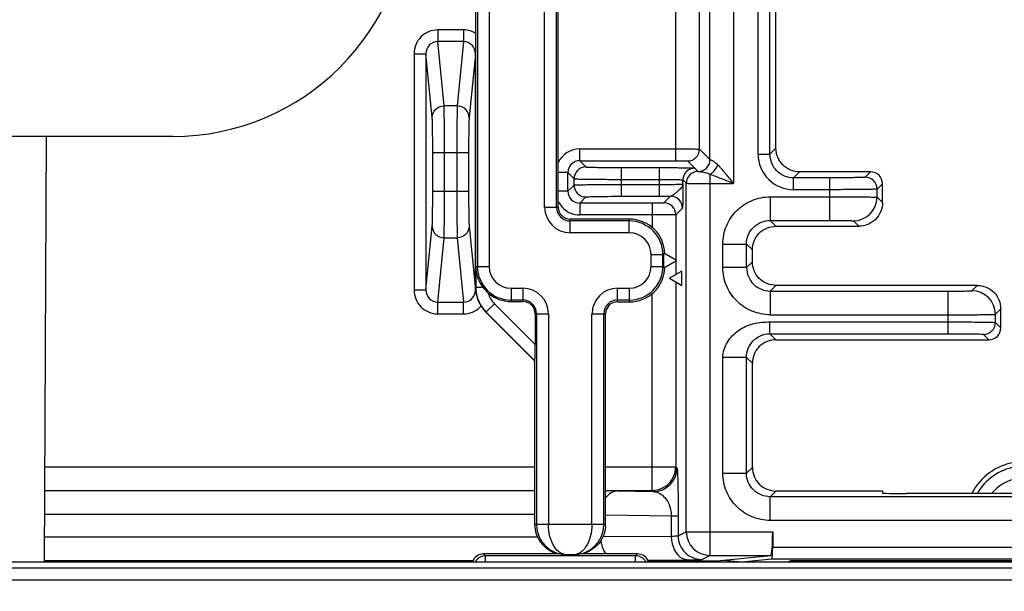
# Model space of a CAD drawing. Units: inches. Extents: x 0 to 34, y 0 to 22.
# Drawn here: x 13 to 14.2, y 16.3 to 17 of the extents above; entities that cross this region are included whole.
import ezdxf

# ---------------------------------------------------------------- set-up
doc = ezdxf.new("R2010")
doc.units = ezdxf.units.IN
doc.header["$LTSCALE"] = 1.87
doc.header["$MEASUREMENT"] = 0
doc.layers.get('0').update_dxf_attribs({"linetype": 'CONTINUOUS'})
doc.layers.add('ALL_ASM_MEM', color=7, linetype='CONTINUOUS')
doc.styles.get("Standard").update_dxf_attribs({"font": 'txt', "width": 0.8})
doc.dimstyles.new('DIMSTYLE_1', dxfattribs={"dimtxt": 0.15, "dimasz": 0.1875, "dimexe": 0.125, "dimexo": 0.0625, "dimgap": 0.075, "dimtad": 0, "dimtih": 1, "dimtoh": 1, "dimlfac": 1.333333, "dimzin": 0, "dimdsep": 46, "dimtxsty": 'Standard', "dimblk": '_FILLED', "dimblk1": '_FILLED', "dimblk2": '_FILLED', "dimcen": 0.09, "dimadec": 0, "dimazin": 0, "dimtp": 0.01, "dimtm": 0.01, "dimtfac": 1, "dimtofl": 0, "dimtmove": 0, "dimatfit": 3, "dimldrblk": '_FILLED', "dimfxl": 0, "dimtolj": 1, "dimtzin": 0, "dimarcsym": 0})

# ---------------------------------------------------------------- blocks, each defined once
blk = doc.blocks.new('_FILLED')
at = {"color": 0, "linetype": 'ByBlock'}
blk.add_solid([(0, 0), (-1, 0.1667), (-1, -0.1667)], dxfattribs=at)
blk = doc.blocks.new('*D2')
at = {"color": 2, "linetype": 'Continuous'}
for p, q in [((11.3419, 16.3499), (11.3419, 19.8862)), ((17.3212, 14.2207), (17.3212, 19.8862)), ((11.3419, 19.7612), (13.7766, 19.7612)), ((17.3212, 19.7612), (14.8866, 19.7612))]:
    blk.add_line(p, q, dxfattribs=at)
at = {"color": 2, "linetype": 'Continuous', "xscale": 0.1875, "yscale": 0.1875, "zscale": 0.1875, "rotation": 180}
blk.add_blockref('_FILLED', (11.3419, 19.7612), dxfattribs=at)
at = {"color": 2, "linetype": 'Continuous', "xscale": 0.1875, "yscale": 0.1875, "zscale": 0.1875}
blk.add_blockref('_FILLED', (17.3212, 19.7612), dxfattribs=at)
at = {"color": 2, "linetype": 'Continuous', "insert": (14.0316, 19.8362), "char_height": 0.15, "width": 0.96, "attachment_point": 2, "line_spacing_factor": 0.9}
blk.add_mtext('8.0\\P[202,50]', dxfattribs=at)
blk = doc.blocks.new('*D3')
at = {"color": 2, "linetype": 'Continuous'}
for p, q in [((13.9973, 18.2067), (18.6294, 18.2067)), ((18.5044, 18.2067), (18.5044, 14.8385)), ((18.5044, 11.1703), (18.5044, 14.3135)), ((14.9477, 11.1703), (18.6294, 11.1703))]:
    blk.add_line(p, q, dxfattribs=at)
at = {"color": 2, "linetype": 'Continuous', "xscale": 0.1875, "yscale": 0.1875, "zscale": 0.1875}
for p, rotation in [((18.5044, 18.2067), 90), ((18.5044, 11.1703), 270)]:
    blk.add_blockref('_FILLED', p, dxfattribs=dict(at, rotation=rotation))
at = {"color": 2, "linetype": 'Continuous', "insert": (18.2044, 14.7635), "char_height": 0.15, "width": 0.96, "attachment_point": 2, "line_spacing_factor": 0.9}
blk.add_mtext('9.4\\P[238,30]', dxfattribs=at)

msp = doc.modelspace()

# ---------------------------------------------------------------- linework, layer by layer
at = {"layer": 'ALL_ASM_MEM', "color": 7, "linetype": 'Continuous'}
for p, q in [((13.9551, 16.8632), (13.9551, 17.6014)), ((13.5801, 17.2953), (13.5801, 16.6896)), ((13.6834, 16.7894), (13.6834, 17.2027)), ((13.2022, 16.8779), (12.8478, 16.8779)), ((13.0444, 16.8779), (13.0417, 16.3464)), ((14.0732, 16.8336), (13.9846, 16.8336)), ((14.088, 16.7953), (14.088, 16.8189)), ((13.772, 16.7746), (13.6982, 16.7746)), ((13.9551, 16.7657), (14.0585, 16.7657)), ((13.8311, 16.7229), (13.815, 16.7322)), ((13.815, 16.7155), (13.815, 16.7303)), ((13.9256, 16.7214), (13.9256, 16.7362)), ((13.815, 16.7136), (13.8311, 16.7229)), ((13.8375, 16.7096), (13.8222, 16.7008)), ((13.8222, 16.7008), (13.8375, 16.6919)), ((13.8375, 16.6919), (13.8375, 16.7096)), ((14.2061, 16.6919), (13.9551, 16.6919)), ((13.6244, 16.6718), (13.6392, 16.6718)), ((13.7573, 16.6712), (13.772, 16.6712)), ((13.5931, 16.6583), (13.6539, 16.5974)), ((13.6544, 16.6565), (13.6544, 16.6182)), ((13.7425, 16.3937), (13.7425, 16.6565)), ((14.2356, 16.6388), (14.2356, 16.6624)), ((13.9551, 16.624), (14.2208, 16.624)), ((13.6539, 16.5974), (13.6542, 16.5975)), ((13.6539, 16.5974), (13.6539, 16.3937)), ((13.9256, 16.4645), (13.9256, 16.5945)), ((14.088, 16.435), (13.9551, 16.435)), ((14.088, 16.435), (14.088, 16.4324)), ((14.4113, 16.4319), (14.1175, 16.4319)), ((13.951, 16.3841), (13.951, 16.3649)), ((13.6833, 16.3564), (13.5902, 16.3564)), ((13.7822, 16.3564), (13.7131, 16.3564)), ((11.9931, 16.3464), (15.1288, 16.3464)), ((13.0418, 16.3482), (13.577, 16.3482)), ((13.7022, 16.3553), (13.6942, 16.3553)), ((13.7955, 16.3479), (13.8813, 16.3479)), ((13.8727, 16.3546), (13.9485, 16.3546)), ((13.8813, 16.3479), (13.9485, 16.3546)), ((13.8894, 16.3487), (13.9123, 16.3464)), ((13.9123, 16.3464), (13.9498, 16.3502)), ((13.9498, 16.3502), (14.7371, 16.3502)), ((13.9699, 16.3464), (13.9736, 16.3483)), ((13.9736, 16.3483), (14.416, 16.3483)), ((14.1904, 16.3483), (14.1913, 16.3464))]:
    msp.add_line(p, q, dxfattribs=at)
at = {"layer": 'ALL_ASM_MEM', "color": 9, "linetype": 'Continuous'}
for p, q in [((13.83, 16.8476), (13.83, 17.4615)), ((13.8596, 16.8621), (13.8596, 17.432)), ((13.8727, 16.8489), (13.8727, 17.3019)), ((13.9022, 17.3019), (13.9022, 16.8191)), ((13.9329, 16.8557), (13.9329, 17.3019)), ((13.9476, 16.8557), (13.9476, 17.3019)), ((13.5824, 17.2766), (13.5824, 16.7155)), ((13.5972, 17.2766), (13.5972, 16.7155)), ((13.6664, 16.7894), (13.6664, 17.2027)), ((13.6811, 16.7894), (13.6811, 17.2027)), ((13.5329, 17.011), (13.5329, 16.9964)), ((13.5653, 17.011), (13.5329, 17.011)), ((13.5653, 17.011), (13.5653, 16.9964)), ((13.5408, 16.9161), (13.5329, 16.9964)), ((13.5653, 16.9964), (13.5329, 16.9964)), ((13.5653, 16.9964), (13.5574, 16.9161)), ((13.5034, 16.9811), (13.5034, 16.6862)), ((13.5034, 16.9811), (13.5182, 16.9811)), ((13.5182, 16.9811), (13.5182, 16.6862)), ((13.5261, 16.9015), (13.5182, 16.9811)), ((13.58, 16.9811), (13.5721, 16.9015)), ((13.58, 16.6862), (13.58, 16.9811)), ((13.5801, 16.9811), (13.58, 16.9811)), ((13.5574, 16.9161), (13.5408, 16.9161)), ((13.7101, 16.8476), (13.7101, 16.8623)), ((13.7101, 16.8623), (13.83, 16.8623)), ((13.8596, 16.8621), (13.8727, 16.8489)), ((13.9551, 16.8632), (13.9476, 16.8557)), ((13.5267, 16.8094), (13.5267, 16.8579)), ((13.5267, 16.8579), (13.5715, 16.8579)), ((13.5415, 16.8094), (13.5415, 16.8579)), ((13.5567, 16.8579), (13.5567, 16.8094)), ((13.5715, 16.8579), (13.5715, 16.8094)), ((13.7101, 16.8476), (13.7179, 16.8398)), ((13.7101, 16.8476), (13.83, 16.8476)), ((13.8448, 16.8473), (13.8579, 16.8342)), ((13.9329, 16.8557), (13.9476, 16.8557)), ((13.7621, 16.8031), (13.7621, 16.8391)), ((13.7621, 16.8391), (13.8095, 16.8391)), ((13.8095, 16.8391), (13.8095, 16.8031)), ((13.6953, 16.8328), (13.6834, 16.8328)), ((13.6953, 16.8094), (13.6953, 16.8328)), ((13.6953, 16.8328), (13.7031, 16.825)), ((13.7031, 16.8171), (13.7031, 16.825)), ((13.7621, 16.8243), (13.8095, 16.8243)), ((13.839, 16.8186), (13.839, 16.8235)), ((13.839, 16.8235), (13.8432, 16.8194)), ((13.8727, 16.8307), (13.8727, 16.3546)), ((13.9846, 16.8336), (13.9771, 16.8262)), ((13.9771, 16.8114), (13.9771, 16.8262)), ((14.0222, 16.8262), (13.9771, 16.8262)), ((14.0222, 16.773), (14.0222, 16.8262)), ((14.0732, 16.8336), (14.0665, 16.8269)), ((13.6953, 16.8094), (13.7031, 16.8171)), ((13.7621, 16.8179), (13.8095, 16.8179)), ((13.8432, 16.3841), (13.8432, 16.8194)), ((13.8727, 16.8191), (13.9022, 16.8191)), ((14.0222, 16.8114), (13.9771, 16.8114)), ((14.088, 16.8189), (14.0813, 16.8122)), ((14.0813, 16.802), (14.0813, 16.8122)), ((13.5267, 16.8094), (13.5715, 16.8094)), ((13.6953, 16.8094), (13.6834, 16.8094)), ((13.7101, 16.7946), (13.7179, 16.8024)), ((13.7621, 16.8031), (13.8095, 16.8031)), ((13.8236, 16.8032), (13.8153, 16.7949)), ((13.9479, 16.8025), (13.9479, 16.773)), ((13.9479, 16.8025), (14.0222, 16.8025)), ((14.0813, 16.802), (14.088, 16.7953)), ((13.6664, 16.7894), (13.6834, 16.7894)), ((13.7101, 16.7946), (13.7101, 16.7798)), ((13.8005, 16.7946), (13.7101, 16.7946)), ((13.8005, 16.7946), (13.8005, 16.7642)), ((13.8383, 16.7884), (13.83, 16.7801)), ((13.6982, 16.7575), (13.6982, 16.7746)), ((13.8005, 16.7798), (13.7101, 16.7798)), ((13.772, 16.7575), (13.772, 16.7746)), ((13.83, 16.7801), (13.83, 16.7235)), ((13.5182, 16.6862), (13.5261, 16.7658)), ((13.5721, 16.7658), (13.58, 16.6862)), ((13.772, 16.7723), (13.6982, 16.7723)), ((13.9551, 16.7657), (13.9479, 16.773)), ((13.9479, 16.773), (14.0222, 16.773)), ((14.0517, 16.7724), (14.0585, 16.7657)), ((13.5329, 16.6709), (13.5408, 16.7512)), ((13.5408, 16.7512), (13.5574, 16.7512)), ((13.5574, 16.7512), (13.5653, 16.6709)), ((13.772, 16.7575), (13.6982, 16.7575)), ((13.8888, 16.7142), (13.8888, 16.7434)), ((13.8888, 16.7434), (13.9183, 16.7434)), ((13.9183, 16.7142), (13.9183, 16.7434)), ((13.9256, 16.7362), (13.9183, 16.7434)), ((13.7992, 16.7155), (13.7992, 16.7303)), ((13.7992, 16.7303), (13.815, 16.7303)), ((13.814, 16.7155), (13.814, 16.7303)), ((13.5804, 16.7155), (13.5804, 16.6896)), ((13.5804, 16.7155), (13.5972, 16.7155)), ((13.7992, 16.7155), (13.815, 16.7155)), ((13.83, 16.7223), (13.83, 16.7053)), ((13.9183, 16.7142), (13.8888, 16.7142)), ((13.9256, 16.7214), (13.9183, 16.7142)), ((13.5801, 16.6896), (13.5891, 16.6896)), ((13.6244, 16.6883), (13.6244, 16.6718)), ((13.6244, 16.6883), (13.6392, 16.6883)), ((13.6392, 16.6883), (13.6392, 16.6718)), ((13.7573, 16.6712), (13.7573, 16.6883)), ((13.7573, 16.6883), (13.772, 16.6883)), ((13.772, 16.6883), (13.772, 16.6712)), ((13.83, 16.6963), (13.83, 16.4653)), ((13.9551, 16.6919), (13.9479, 16.6847)), ((14.1994, 16.6852), (14.2061, 16.6919)), ((13.5034, 16.6862), (13.5182, 16.6862)), ((13.5802, 16.6862), (13.58, 16.6862)), ((13.8005, 16.4358), (13.8005, 16.6816)), ((13.9479, 16.6847), (13.9479, 16.6552)), ((13.9479, 16.6847), (14.1698, 16.6847)), ((14.1698, 16.6315), (14.1698, 16.6847)), ((13.5329, 16.6563), (13.5329, 16.6709)), ((13.5329, 16.6709), (13.5653, 16.6709)), ((13.5653, 16.6563), (13.5653, 16.6709)), ((13.5931, 16.6583), (13.6037, 16.6689)), ((13.6037, 16.6689), (13.6544, 16.6182)), ((13.6244, 16.6736), (13.6392, 16.6736)), ((13.7573, 16.6736), (13.772, 16.6736)), ((13.5329, 16.6563), (13.5653, 16.6563)), ((13.5933, 16.6585), (13.6542, 16.5975)), ((13.6544, 16.6565), (13.671, 16.6565)), ((13.6562, 16.6565), (13.6562, 16.3937)), ((13.671, 16.6565), (13.671, 16.3937)), ((13.7254, 16.3937), (13.7254, 16.6565)), ((13.7254, 16.6565), (13.7425, 16.6565)), ((13.7402, 16.3937), (13.7402, 16.6565)), ((13.9479, 16.6552), (14.1698, 16.6552)), ((14.2289, 16.6557), (14.2356, 16.6624)), ((14.2289, 16.6455), (14.2289, 16.6557)), ((13.9476, 16.6315), (13.9476, 16.6462)), ((13.9476, 16.6462), (14.1698, 16.6462)), ((14.2289, 16.6455), (14.2356, 16.6388)), ((13.9476, 16.6315), (13.9551, 16.624)), ((13.9476, 16.6315), (14.1698, 16.6315)), ((14.2141, 16.6307), (14.2208, 16.624)), ((13.8888, 16.4573), (13.8888, 16.6017)), ((13.9183, 16.6017), (13.8888, 16.6017)), ((13.9183, 16.4573), (13.9183, 16.6017)), ((13.9183, 16.6017), (13.9256, 16.5945)), ((13.0423, 16.4653), (13.6539, 16.4653)), ((13.7425, 16.4653), (13.83, 16.4653)), ((13.83, 16.4653), (13.8315, 16.4638)), ((13.8888, 16.4573), (13.9183, 16.4573)), ((13.9256, 16.4645), (13.9183, 16.4573)), ((13.0422, 16.4358), (13.6539, 16.4358)), ((13.0422, 16.4355), (13.6539, 16.4355)), ((13.7425, 16.4358), (13.8005, 16.4358)), ((13.7571, 16.4351), (13.802, 16.4343)), ((13.8005, 16.4358), (13.802, 16.4343)), ((13.9551, 16.435), (13.9479, 16.4278)), ((13.9479, 16.3983), (13.9479, 16.4278)), ((14.8226, 16.4278), (13.9479, 16.4278)), ((13.042, 16.406), (13.6539, 16.406)), ((13.7425, 16.4054), (13.8244, 16.404)), ((13.6539, 16.3937), (13.7425, 16.3937)), ((13.8244, 16.404), (13.8244, 16.3787)), ((13.8244, 16.404), (13.833, 16.404)), ((13.833, 16.404), (13.833, 16.3791)), ((14.8511, 16.3983), (13.9479, 16.3983)), ((13.833, 16.3791), (13.8432, 16.3841)), ((13.8432, 16.3841), (13.951, 16.3841)), ((13.0419, 16.3777), (13.6574, 16.3777)), ((13.7391, 16.378), (13.8244, 16.3787)), ((13.5926, 16.3541), (13.5902, 16.3564)), ((13.7798, 16.3541), (13.7822, 16.3564)), ((13.951, 16.3649), (14.7353, 16.3649)), ((13.5926, 16.3464), (13.5926, 16.3541)), ((13.7798, 16.3541), (13.5926, 16.3541)), ((13.7798, 16.3464), (13.7798, 16.3541)), ((13.7951, 16.3487), (13.8452, 16.3492)), ((13.8452, 16.3492), (13.8625, 16.3495)), ((13.8625, 16.3495), (13.8727, 16.3546)), ((13.9736, 16.3483), (13.9736, 16.3483)), ((14.1973, 16.3483), (14.1973, 16.3464)), ((14.212, 16.3483), (14.212, 16.3464)), ((15.1288, 16.3387), (12.575, 16.3387)), ((12.5603, 16.3239), (15.1288, 16.3239))]:
    msp.add_line(p, q, dxfattribs=at)
for centre, radius, start, end in [((13.7101, 16.8328), 0.0295, 89.9953, 154.647), ((13.8448, 16.8621), 0.0148, 270.0211, 359.9789), ((13.7101, 16.8328), 0.0148, 89.9768, 180.0232), ((13.8579, 16.8489), 0.0148, 270.0308, 0.0005), ((13.9771, 16.8557), 0.0443, 179.9966, 270.0034), ((13.7179, 16.825), 0.0148, 90.0211, 179.9789), ((13.8538, 16.8235), 0.0148, 90.0211, 179.9789), ((13.858, 16.8194), 0.0148, 90.0211, 179.9789), ((14.0665, 16.8122), 0.0148, 0.0211, 89.9789), ((13.7179, 16.8171), 0.0148, 180.0211, 269.9789), ((13.7101, 16.8094), 0.0148, 179.9768, 270.0232), ((13.8095, 19.2658), 2.4627, 269.9994, 270.3261), ((13.8236, 16.7884), 0.0148, 0.0209, 89.9795), ((14.0517, 16.802), 0.0295, 270.0211, 359.9789), ((13.6982, 16.7894), 0.0318, 180, 270), ((13.6982, 16.7894), 0.0171, 180, 270), ((13.7101, 16.8094), 0.0295, 205.4207, 209.6544), ((13.7103, 16.8095), 0.0297, 209.7133, 226.3282), ((13.7101, 16.8093), 0.0295, 226.3643, 270.0077), ((13.8153, 16.7801), 0.0148, 0.0211, 89.9789), ((13.772, 16.7303), 0.042, 0, 90), ((13.772, 16.7303), 0.0272, 0, 90), ((13.6244, 16.7155), 0.042, 180, 270), ((13.6244, 16.7155), 0.0272, 180, 270), ((13.772, 16.7155), 0.042, 270, 360), ((13.772, 16.7155), 0.0272, 270, 360), ((13.9479, 16.7142), 0.0295, 179.9717, 270.0283), ((13.6244, 16.6896), 0.044, 180, 225), ((13.6392, 16.6565), 0.0318, 0, 90), ((13.7573, 16.6565), 0.0318, 90, 180), ((13.5639, 16.6862), 0.0161, 348.1957, 0.1381), ((13.6244, 16.6896), 0.0293, 194.7467, 225), ((14.1994, 16.6557), 0.0295, 0.0211, 89.9789), ((13.5649, 16.686), 0.0298, 314.0486, 317.7866), ((13.6392, 16.6565), 0.0171, 0, 90), ((13.7573, 16.6565), 0.0171, 90, 180), ((14.2141, 16.6455), 0.0148, 270.0211, 359.9789), ((13.802, 16.4638), 0.0295, 270.0211, 359.9789), ((14.2651, 16.3981), 0.0679, 100, 150.1085), ((14.2651, 16.3981), 0.0531, 100, 140.4938), ((13.7147, 13.9463), 2.4892, 89.0245, 89.3592), ((13.5926, 16.3393), 0.0148, 90.0202, 151.083), ((13.7798, 16.3393), 0.0148, 28.917, 89.9798)]:
    msp.add_arc(centre, radius, start, end, dxfattribs=at)
at = {"layer": 'ALL_ASM_MEM', "color": 7, "linetype": 'Continuous'}
for centre, radius, start, end in [((14.0732, 16.8189), 0.0148, 359.9964, 90.0036), ((13.6982, 16.7894), 0.0148, 180, 270), ((13.772, 16.7303), 0.0443, 1.4886, 90), ((13.772, 16.7303), 0.043, 0, 2.5462), ((13.6246, 16.716), 0.0443, 180.6107, 216.6334), ((13.772, 16.7155), 0.0443, 270, 358.5114), ((13.772, 16.7155), 0.043, 357.4538, 360), ((13.6244, 16.6896), 0.0443, 180, 225), ((13.625, 16.7163), 0.0447, 216.5922, 229.7011), ((13.6244, 16.7155), 0.0438, 229.7176, 270), ((13.6392, 16.6565), 0.0153, 0, 90), ((13.7573, 16.6565), 0.0148, 90, 180), ((14.2209, 16.6388), 0.0148, 269.9649, 0.0351), ((14.2651, 16.3981), 0.0738, 100, 152.7549), ((13.6922, 16.3937), 0.0383, 180.0073, 185.0005), ((13.7042, 16.3937), 0.0383, 354.9995, 359.9927), ((13.5902, 16.3416), 0.0148, 89.9962, 160.9882), ((13.7822, 16.3416), 0.0148, 19.0118, 90.0038), ((14.4069, 16.5251), 0.2503, 224.9365, 225.5362)]:
    msp.add_arc(centre, radius, start, end, dxfattribs=at)
for centre, major_axis, ratio, start_param, end_param in [((13.2021, 17.1733), (0.2089, -0.2089), 0.999695, -0.785246, 0.785246), ((13.6542, 16.6184), (0, 0.0209), 0.012341, -3.136483, -1.58314), ((14.1175, 16.4324), (0.0295, 0), 0.017463, -3.141593, -1.570796), ((13.9484, 16.3841), (0, 0.0295), 0.087489, -3.132866, -1.570796), ((13.9497, 16.3649), (0, 0.0148), 0.087489, -3.132866, -1.570796), ((14.1802, 16.3538), (0.0152, 0.0023), 0.462765, -1.884631, -1.160853)]:
    msp.add_ellipse(centre, major_axis=major_axis, ratio=ratio, start_param=start_param, end_param=end_param, dxfattribs=at)
at = {"layer": 'ALL_ASM_MEM', "color": 9, "linetype": 'Continuous'}
for points, knots in [([(13.5329, 17.011), (13.529, 17.011), (13.5212, 17.0094), (13.5114, 17.0027), (13.5049, 16.9927), (13.5034, 16.9849), (13.5034, 16.9811)], [0, 0, 0, 0, 0.250095, 0.500082, 0.749914, 1, 1, 1, 1]), ([(13.5329, 16.9964), (13.529, 16.9964), (13.521, 16.9929), (13.5182, 16.9849), (13.5182, 16.9811)], [0, 0, 0, 0, 0.501154, 1, 1, 1, 1]), ([(13.58, 16.9811), (13.58, 16.9849), (13.5771, 16.9929), (13.5692, 16.9964), (13.5653, 16.9964)], [0, 0, 0, 0, 0.498901, 1, 1, 1, 1]), ([(13.5261, 16.9015), (13.5261, 16.9052), (13.5293, 16.913), (13.5371, 16.9161), (13.5408, 16.9161)], [0, 0, 0, 0, 0.497331, 1, 1, 1, 1]), ([(13.5415, 16.8579), (13.5415, 16.8706), (13.5414, 16.8876), (13.5411, 16.907), (13.541, 16.9137), (13.5408, 16.9161)], [0, 0, 0, 0, 0.652907, 0.879395, 1, 1, 1, 1]), ([(13.5574, 16.9161), (13.5572, 16.9137), (13.5571, 16.907), (13.5568, 16.8876), (13.5567, 16.8706), (13.5567, 16.8579)], [0, 0, 0, 0, 0.120755, 0.347492, 1, 1, 1, 1]), ([(13.5721, 16.9015), (13.5721, 16.9052), (13.5689, 16.913), (13.5611, 16.9161), (13.5574, 16.9161)], [0, 0, 0, 0, 0.49733, 1, 1, 1, 1]), ([(13.5267, 16.8579), (13.5267, 16.8674), (13.5267, 16.8802), (13.5263, 16.8947), (13.5262, 16.8998), (13.5261, 16.9015)], [0, 0, 0, 0, 0.652866, 0.87935, 1, 1, 1, 1]), ([(13.5721, 16.9015), (13.572, 16.8998), (13.5718, 16.8947), (13.5715, 16.8802), (13.5715, 16.8674), (13.5715, 16.8579)], [0, 0, 0, 0, 0.120799, 0.347533, 1, 1, 1, 1]), ([(13.83, 16.8623), (13.8338, 16.8623), (13.8392, 16.8623), (13.8461, 16.8623), (13.8505, 16.8623), (13.8541, 16.8622), (13.8568, 16.8622), (13.8585, 16.8621), (13.8594, 16.8622), (13.8596, 16.8621)], [0, 0, 0, 0, 0.379082, 0.550553, 0.701263, 0.825597, 0.918918, 0.977782, 1, 1, 1, 1]), ([(13.83, 16.8476), (13.8319, 16.8476), (13.8346, 16.8476), (13.8381, 16.8475), (13.8403, 16.8475), (13.8421, 16.8474), (13.8434, 16.8475), (13.8442, 16.8473), (13.8447, 16.8474), (13.8448, 16.8473)], [0, 0, 0, 0, 0.378977, 0.5504, 0.70107, 0.825379, 0.918698, 0.977601, 1, 1, 1, 1]), ([(13.8727, 16.8489), (13.8728, 16.8488), (13.8731, 16.8488), (13.8736, 16.8486), (13.8746, 16.8484), (13.8764, 16.8475), (13.8792, 16.8456), (13.8814, 16.8436), (13.8825, 16.8423)], [0, 0, 0, 0, 0.020616, 0.070235, 0.150472, 0.262767, 0.580818, 1, 1, 1, 1]), ([(13.9771, 16.8262), (13.9733, 16.8262), (13.9655, 16.8277), (13.9557, 16.8343), (13.9492, 16.8441), (13.9476, 16.8518), (13.9476, 16.8557)], [0, 0, 0, 0, 0.249999, 0.499929, 0.749917, 1, 1, 1, 1]), ([(13.7179, 16.8398), (13.7179, 16.8397), (13.7183, 16.8397), (13.719, 16.8396), (13.7201, 16.8396), (13.7223, 16.8395), (13.7261, 16.8394), (13.7315, 16.8393), (13.7381, 16.8392), (13.7484, 16.8391), (13.7566, 16.8391), (13.7621, 16.8391)], [0, 0, 0, 0, 0.006642, 0.022496, 0.047515, 0.081526, 0.175044, 0.299541, 0.450275, 0.62155, 1, 1, 1, 1]), ([(13.8727, 16.8307), (13.8738, 16.8313), (13.878, 16.8343), (13.8811, 16.8387), (13.8825, 16.8423)], [0, 0, 0, 0, 0.235704, 1, 1, 1, 1]), ([(13.8825, 16.8423), (13.8859, 16.8388), (13.8925, 16.831), (13.8989, 16.8232), (13.9022, 16.8191)], [0, 0, 0, 0, 0.483256, 1, 1, 1, 1]), ([(13.7031, 16.825), (13.7032, 16.825), (13.7037, 16.825), (13.7046, 16.8249), (13.7061, 16.8248), (13.7091, 16.8247), (13.714, 16.8246), (13.7213, 16.8245), (13.7301, 16.8244), (13.7439, 16.8243), (13.7547, 16.8243), (13.7621, 16.8243)], [0, 0, 0, 0, 0.006544, 0.022366, 0.047371, 0.081377, 0.174897, 0.299412, 0.450173, 0.62148, 1, 1, 1, 1]), ([(13.8095, 16.8243), (13.8132, 16.8243), (13.8187, 16.8243), (13.8256, 16.8242), (13.83, 16.8241), (13.8336, 16.824), (13.8361, 16.8239), (13.8376, 16.8238), (13.8383, 16.8237), (13.8387, 16.8236), (13.839, 16.8236), (13.839, 16.8235)], [0, 0, 0, 0, 0.378349, 0.549607, 0.700272, 0.824656, 0.918105, 0.952113, 0.977171, 0.993111, 1, 1, 1, 1]), ([(13.8585, 16.8341), (13.8585, 16.8341), (13.8589, 16.8341), (13.8596, 16.834), (13.8609, 16.8339), (13.8635, 16.8336), (13.8676, 16.8328), (13.871, 16.8316), (13.8727, 16.8307)], [0, 0, 0, 0, 0.019809, 0.069945, 0.154736, 0.276572, 0.603068, 1, 1, 1, 1]), ([(13.8727, 16.8307), (13.8751, 16.8299), (13.885, 16.8262), (13.8948, 16.8222), (13.9022, 16.8191)], [0, 0, 0, 0, 0.24172, 1, 1, 1, 1]), ([(14.0665, 16.8269), (14.0664, 16.8269), (14.0661, 16.8269), (14.0654, 16.8267), (14.0643, 16.8267), (14.062, 16.8266), (14.0583, 16.8265), (14.0529, 16.8264), (14.0463, 16.8263), (14.0359, 16.8262), (14.0278, 16.8262), (14.0222, 16.8262)], [0, 0, 0, 0, 0.006637, 0.022484, 0.047494, 0.081487, 0.174968, 0.299438, 0.450173, 0.621461, 1, 1, 1, 1]), ([(13.7031, 16.8171), (13.7032, 16.8172), (13.7037, 16.8172), (13.7046, 16.8173), (13.7061, 16.8173), (13.7091, 16.8175), (13.714, 16.8176), (13.7213, 16.8177), (13.7301, 16.8178), (13.7439, 16.8178), (13.7547, 16.8179), (13.7621, 16.8179)], [0, 0, 0, 0, 0.00654, 0.022354, 0.04735, 0.081336, 0.174817, 0.299302, 0.450063, 0.621383, 1, 1, 1, 1]), ([(13.8095, 16.8179), (13.8132, 16.8179), (13.8187, 16.8179), (13.8256, 16.818), (13.83, 16.8181), (13.8336, 16.8182), (13.8361, 16.8183), (13.8376, 16.8184), (13.8383, 16.8185), (13.8387, 16.8185), (13.839, 16.8186), (13.839, 16.8186)], [0, 0, 0, 0, 0.378212, 0.549473, 0.700179, 0.824612, 0.918086, 0.952103, 0.977169, 0.993115, 1, 1, 1, 1]), ([(13.839, 16.8186), (13.839, 16.8171), (13.8372, 16.8138), (13.8338, 16.8106), (13.8305, 16.8078), (13.828, 16.8057), (13.8258, 16.804), (13.8243, 16.8032), (13.8236, 16.8032)], [0, 0, 0, 0, 0.200837, 0.471518, 0.624788, 0.775389, 0.906207, 1, 1, 1, 1]), ([(13.839, 16.8186), (13.839, 16.815), (13.8389, 16.8097), (13.8388, 16.8029), (13.8388, 16.7984), (13.8387, 16.7945), (13.8386, 16.7918), (13.8385, 16.7901), (13.8385, 16.7893), (13.8384, 16.7887), (13.8384, 16.7884), (13.8383, 16.7884)], [0, 0, 0, 0, 0.357991, 0.525083, 0.676794, 0.806677, 0.907935, 0.945779, 0.974113, 0.992322, 1, 1, 1, 1]), ([(13.8432, 16.8194), (13.8434, 16.8193), (13.8442, 16.8194), (13.8459, 16.8192), (13.8486, 16.8193), (13.8523, 16.8192), (13.8567, 16.8192), (13.8636, 16.8191), (13.869, 16.8191), (13.8727, 16.8191)], [0, 0, 0, 0, 0.022238, 0.081136, 0.17454, 0.298996, 0.449727, 0.621183, 1, 1, 1, 1]), ([(14.0813, 16.8122), (14.0812, 16.8121), (14.0807, 16.8121), (14.0798, 16.812), (14.0783, 16.8119), (14.0753, 16.8118), (14.0703, 16.8117), (14.0631, 16.8116), (14.0543, 16.8115), (14.0405, 16.8114), (14.0297, 16.8114), (14.0222, 16.8114)], [0, 0, 0, 0, 0.00654, 0.022354, 0.047351, 0.081337, 0.174821, 0.299309, 0.450071, 0.621391, 1, 1, 1, 1]), ([(13.5261, 16.7658), (13.5262, 16.7675), (13.5263, 16.7726), (13.5267, 16.7871), (13.5267, 16.7999), (13.5267, 16.8094)], [0, 0, 0, 0, 0.120799, 0.347533, 1, 1, 1, 1]), ([(13.5408, 16.7512), (13.541, 16.7536), (13.5411, 16.7603), (13.5414, 16.7797), (13.5415, 16.7967), (13.5415, 16.8094)], [0, 0, 0, 0, 0.120755, 0.347492, 1, 1, 1, 1]), ([(13.5567, 16.8094), (13.5567, 16.7967), (13.5568, 16.7797), (13.5571, 16.7603), (13.5572, 16.7536), (13.5574, 16.7512)], [0, 0, 0, 0, 0.652907, 0.879395, 1, 1, 1, 1]), ([(13.5715, 16.8094), (13.5715, 16.7999), (13.5715, 16.7871), (13.5718, 16.7726), (13.572, 16.7675), (13.5721, 16.7658)], [0, 0, 0, 0, 0.652866, 0.87935, 1, 1, 1, 1]), ([(13.7179, 16.8024), (13.7179, 16.8024), (13.7183, 16.8024), (13.719, 16.8025), (13.7201, 16.8026), (13.7223, 16.8027), (13.7261, 16.8028), (13.7315, 16.8029), (13.7381, 16.803), (13.7484, 16.8031), (13.7566, 16.8031), (13.7621, 16.8031)], [0, 0, 0, 0, 0.006637, 0.022484, 0.047494, 0.081486, 0.174964, 0.299431, 0.450165, 0.621453, 1, 1, 1, 1]), ([(13.8888, 16.7434), (13.8888, 16.7511), (13.8919, 16.7666), (13.905, 16.7863), (13.9247, 16.7994), (13.9402, 16.8025), (13.9479, 16.8025)], [0, 0, 0, 0, 0.250005, 0.49998, 0.749976, 1, 1, 1, 1]), ([(14.0222, 16.8025), (14.0297, 16.8025), (14.0405, 16.8025), (14.0543, 16.8024), (14.0631, 16.8023), (14.0703, 16.8023), (14.0753, 16.8022), (14.0783, 16.8021), (14.0798, 16.8021), (14.0807, 16.802), (14.0811, 16.802), (14.0813, 16.802)], [0, 0, 0, 0, 0.378816, 0.550275, 0.701069, 0.825466, 0.918844, 0.952781, 0.977749, 0.993531, 1, 1, 1, 1]), ([(13.8153, 16.7949), (13.8152, 16.7948), (13.8147, 16.7948), (13.8139, 16.7947), (13.8125, 16.7947), (13.8107, 16.7947), (13.8085, 16.7946), (13.8051, 16.7946), (13.8024, 16.7946), (13.8005, 16.7946)], [0, 0, 0, 0, 0.022476, 0.081529, 0.175077, 0.299566, 0.450292, 0.621568, 1, 1, 1, 1]), ([(13.83, 16.7801), (13.8298, 16.78), (13.829, 16.7801), (13.8273, 16.7799), (13.8246, 16.78), (13.8209, 16.7799), (13.8165, 16.7799), (13.8096, 16.7798), (13.8042, 16.7798), (13.8005, 16.7798)], [0, 0, 0, 0, 0.02229, 0.08131, 0.174859, 0.299374, 0.45014, 0.621463, 1, 1, 1, 1]), ([(13.5261, 16.7658), (13.5261, 16.762), (13.5293, 16.7543), (13.5371, 16.7512), (13.5408, 16.7512)], [0, 0, 0, 0, 0.49733, 1, 1, 1, 1]), ([(13.5721, 16.7658), (13.5721, 16.762), (13.5689, 16.7543), (13.5611, 16.7512), (13.5574, 16.7512)], [0, 0, 0, 0, 0.497331, 1, 1, 1, 1]), ([(13.9183, 16.7434), (13.9183, 16.7473), (13.9199, 16.755), (13.9264, 16.7649), (13.9363, 16.7714), (13.944, 16.773), (13.9479, 16.773)], [0, 0, 0, 0, 0.249996, 0.49998, 0.749985, 1, 1, 1, 1]), ([(14.0222, 16.773), (14.0259, 16.773), (14.0314, 16.7729), (14.0383, 16.7729), (14.0427, 16.7728), (14.0463, 16.7727), (14.049, 16.7727), (14.0506, 16.7725), (14.0516, 16.7726), (14.0517, 16.7724)], [0, 0, 0, 0, 0.378717, 0.55013, 0.700887, 0.825259, 0.918637, 0.97758, 1, 1, 1, 1]), ([(13.9479, 16.6552), (13.9402, 16.6552), (13.9247, 16.6582), (13.905, 16.6714), (13.8919, 16.691), (13.8888, 16.7065), (13.8888, 16.7142)], [0, 0, 0, 0, 0.250017, 0.499999, 0.749982, 1, 1, 1, 1]), ([(13.5034, 16.6862), (13.5034, 16.6824), (13.5049, 16.6746), (13.5114, 16.6646), (13.5212, 16.6579), (13.529, 16.6563), (13.5329, 16.6563)], [0, 0, 0, 0, 0.250062, 0.499972, 0.749927, 1, 1, 1, 1]), ([(13.5182, 16.6862), (13.5182, 16.6824), (13.521, 16.6744), (13.529, 16.6709), (13.5329, 16.6709)], [0, 0, 0, 0, 0.498901, 1, 1, 1, 1]), ([(13.5653, 16.6709), (13.5686, 16.6709), (13.5755, 16.6734), (13.579, 16.6796), (13.5797, 16.6829)], [0, 0, 0, 0, 0.501343, 1, 1, 1, 1]), ([(14.1698, 16.6847), (14.1736, 16.6847), (14.179, 16.6847), (14.1859, 16.6848), (14.1903, 16.6848), (14.1939, 16.6849), (14.1967, 16.6849), (14.1983, 16.6852), (14.1992, 16.685), (14.1994, 16.6852)], [0, 0, 0, 0, 0.378868, 0.550318, 0.701035, 0.825366, 0.918692, 0.977598, 1, 1, 1, 1]), ([(13.5653, 16.6563), (13.569, 16.6563), (13.5766, 16.6578), (13.583, 16.662), (13.5856, 16.6646)], [0, 0, 0, 0, 0.500094, 1, 1, 1, 1]), ([(14.1698, 16.6552), (14.1773, 16.6552), (14.1881, 16.6552), (14.2019, 16.6552), (14.2107, 16.6553), (14.218, 16.6554), (14.2229, 16.6554), (14.2259, 16.6555), (14.2274, 16.6555), (14.2283, 16.6556), (14.2288, 16.6556), (14.2289, 16.6557)], [0, 0, 0, 0, 0.378967, 0.550462, 0.701217, 0.825573, 0.918899, 0.952813, 0.977766, 0.993536, 1, 1, 1, 1]), ([(13.8888, 16.6017), (13.8888, 16.6084), (13.8934, 16.6221), (13.9079, 16.6369), (13.9271, 16.6453), (13.9408, 16.6462), (13.9476, 16.6462)], [0, 0, 0, 0, 0.248634, 0.498601, 0.748963, 1, 1, 1, 1]), ([(14.1698, 16.6462), (14.1773, 16.6462), (14.1881, 16.6462), (14.2019, 16.6461), (14.2107, 16.646), (14.218, 16.6459), (14.2229, 16.6458), (14.2259, 16.6457), (14.2274, 16.6457), (14.2283, 16.6455), (14.2288, 16.6456), (14.2289, 16.6455)], [0, 0, 0, 0, 0.378787, 0.550223, 0.700992, 0.825371, 0.91874, 0.95268, 0.977657, 0.993463, 1, 1, 1, 1]), ([(13.9183, 16.6017), (13.9183, 16.6056), (13.9198, 16.6133), (13.9262, 16.6231), (13.9358, 16.6298), (13.9436, 16.6315), (13.9476, 16.6315)], [0, 0, 0, 0, 0.253555, 0.494863, 0.741205, 1, 1, 1, 1]), ([(14.1698, 16.6315), (14.1754, 16.6315), (14.1836, 16.6315), (14.1939, 16.6314), (14.2005, 16.6313), (14.2059, 16.6312), (14.2097, 16.6311), (14.2119, 16.6309), (14.213, 16.6309), (14.2137, 16.6308), (14.2141, 16.6308), (14.2141, 16.6307)], [0, 0, 0, 0, 0.378717, 0.550121, 0.700863, 0.825224, 0.91859, 0.952537, 0.977529, 0.993367, 1, 1, 1, 1]), ([(13.8005, 16.4358), (13.8043, 16.4358), (13.8121, 16.4373), (13.8219, 16.4439), (13.8285, 16.4537), (13.83, 16.4615), (13.83, 16.4653)], [0, 0, 0, 0, 0.250027, 0.500011, 0.749996, 1, 1, 1, 1]), ([(13.8315, 16.4638), (13.8316, 16.4637), (13.8317, 16.4633), (13.8318, 16.4626), (13.8319, 16.4614), (13.8321, 16.4591), (13.8323, 16.4549), (13.8325, 16.4486), (13.8327, 16.4402), (13.8329, 16.4298), (13.833, 16.4175), (13.833, 16.4087), (13.833, 16.404)], [0, 0, 0, 0, 0.005854, 0.018375, 0.03777, 0.06418, 0.138867, 0.244465, 0.383567, 0.558356, 0.767482, 1, 1, 1, 1]), ([(13.9479, 16.3983), (13.9402, 16.3983), (13.9247, 16.4013), (13.905, 16.4145), (13.8919, 16.4341), (13.8888, 16.4496), (13.8888, 16.4573)], [0, 0, 0, 0, 0.250005, 0.49998, 0.749976, 1, 1, 1, 1]), ([(13.9479, 16.4278), (13.944, 16.4278), (13.9363, 16.4293), (13.9264, 16.4359), (13.9199, 16.4457), (13.9183, 16.4535), (13.9183, 16.4573)], [0, 0, 0, 0, 0.249996, 0.49998, 0.749985, 1, 1, 1, 1]), ([(13.7571, 16.4351), (13.7543, 16.435), (13.7485, 16.4332), (13.7443, 16.429), (13.7425, 16.4265)], [0, 0, 0, 0, 0.470815, 1, 1, 1, 1]), ([(13.802, 16.4343), (13.8042, 16.4342), (13.809, 16.433), (13.8158, 16.4281), (13.8224, 16.4184), (13.8243, 16.4094), (13.8244, 16.404)], [0, 0, 0, 0, 0.163164, 0.35209, 0.602908, 1, 1, 1, 1]), ([(13.6942, 16.3553), (13.6928, 16.3553), (13.6898, 16.3558), (13.6839, 16.3586), (13.6773, 16.366), (13.6722, 16.3785), (13.671, 16.3884), (13.671, 16.3937)], [0, 0, 0, 0, 0.087243, 0.179948, 0.398198, 0.675665, 1, 1, 1, 1]), ([(13.7254, 16.3937), (13.7254, 16.3884), (13.7242, 16.3785), (13.7191, 16.366), (13.7125, 16.3586), (13.7066, 16.3558), (13.7036, 16.3553), (13.7022, 16.3553)], [0, 0, 0, 0, 0.324336, 0.601803, 0.820054, 0.912755, 1, 1, 1, 1]), ([(13.8432, 16.3841), (13.8432, 16.3803), (13.8447, 16.3725), (13.8513, 16.3627), (13.8611, 16.3562), (13.8689, 16.3546), (13.8727, 16.3546)], [0, 0, 0, 0, 0.25001, 0.499998, 0.749978, 1, 1, 1, 1]), ([(13.7365, 16.3731), (13.7367, 16.3716), (13.7377, 16.3656), (13.7402, 16.3599), (13.7429, 16.3564)], [0, 0, 0, 0, 0.264175, 1, 1, 1, 1]), ([(13.8244, 16.3787), (13.8256, 16.3787), (13.8276, 16.3788), (13.8304, 16.3788), (13.8319, 16.379), (13.8328, 16.3789), (13.833, 16.3791)], [0, 0, 0, 0, 0.416064, 0.728186, 0.925091, 1, 1, 1, 1]), ([(13.8244, 16.3787), (13.8244, 16.3763), (13.8252, 16.3675), (13.829, 16.3586), (13.8338, 16.3541)], [0, 0, 0, 0, 0.270092, 1, 1, 1, 1]), ([(13.833, 16.3791), (13.833, 16.3752), (13.8345, 16.3674), (13.8411, 16.3576), (13.8509, 16.3511), (13.8587, 16.3495), (13.8625, 16.3495)], [0, 0, 0, 0, 0.250008, 0.500019, 0.750018, 1, 1, 1, 1]), ([(13.8338, 16.3541), (13.8342, 16.3537), (13.8361, 16.3521), (13.8382, 16.3509), (13.8399, 16.3502)], [0, 0, 0, 0, 0.260378, 1, 1, 1, 1])]:
    msp.add_open_spline(points, degree=3, knots=knots, dxfattribs=at)
for points in [[(13.5801, 17.0069), (13.5757, 17.0095), (13.5704, 17.011), (13.5653, 17.011)], [(13.8399, 16.3502), (13.8416, 16.3496), (13.8434, 16.3492), (13.8452, 16.3492)]]:
    msp.add_open_spline(points, degree=3, dxfattribs=at)
at = {"layer": 'ALL_ASM_MEM', "color": 7, "linetype": 'Continuous'}
for points, knots in [([(13.9846, 16.8336), (13.9808, 16.8336), (13.973, 16.8352), (13.9632, 16.8418), (13.9566, 16.8516), (13.9551, 16.8593), (13.9551, 16.8632)], [0, 0, 0, 0, 0.250025, 0.5, 0.749975, 1, 1, 1, 1]), ([(13.8095, 16.8391), (13.8151, 16.8391), (13.8232, 16.839), (13.8336, 16.8389), (13.8402, 16.8388), (13.8456, 16.8387), (13.8493, 16.8386), (13.8516, 16.8385), (13.8527, 16.8385), (13.8534, 16.8384), (13.8537, 16.8384), (13.8538, 16.8383)], [0, 0, 0, 0, 0.378546, 0.549893, 0.700634, 0.82507, 0.918529, 0.952516, 0.977524, 0.993366, 1, 1, 1, 1]), ([(14.088, 16.7953), (14.088, 16.7914), (14.0864, 16.7836), (14.0799, 16.7738), (14.0701, 16.7673), (14.0623, 16.7657), (14.0585, 16.7657)], [0, 0, 0, 0, 0.250025, 0.5, 0.749975, 1, 1, 1, 1]), ([(13.9256, 16.7362), (13.9256, 16.74), (13.9271, 16.7478), (13.9337, 16.7576), (13.9435, 16.7642), (13.9513, 16.7657), (13.9551, 16.7657)], [0, 0, 0, 0, 0.250025, 0.5, 0.749975, 1, 1, 1, 1]), ([(13.9551, 16.6919), (13.9513, 16.6919), (13.9435, 16.6934), (13.9337, 16.7), (13.9271, 16.7098), (13.9256, 16.7176), (13.9256, 16.7214)], [0, 0, 0, 0, 0.250025, 0.5, 0.749975, 1, 1, 1, 1]), ([(14.2061, 16.6919), (14.2099, 16.6919), (14.2177, 16.6904), (14.2275, 16.6838), (14.2341, 16.674), (14.2356, 16.6662), (14.2356, 16.6624)], [0, 0, 0, 0, 0.250025, 0.5, 0.749975, 1, 1, 1, 1]), ([(13.9551, 16.624), (13.9513, 16.624), (13.9435, 16.6225), (13.9337, 16.6159), (13.9271, 16.6061), (13.9256, 16.5983), (13.9256, 16.5945)], [0, 0, 0, 0, 0.250025, 0.5, 0.749975, 1, 1, 1, 1]), ([(13.9256, 16.4645), (13.9256, 16.4607), (13.9271, 16.4529), (13.9337, 16.4431), (13.9435, 16.4366), (13.9513, 16.435), (13.9551, 16.435)], [0, 0, 0, 0, 0.250025, 0.5, 0.749975, 1, 1, 1, 1]), ([(13.6562, 16.3937), (13.6562, 16.3883), (13.6585, 16.3777), (13.6675, 16.365), (13.6801, 16.3571), (13.6896, 16.3553), (13.6942, 16.3553)], [0, 0, 0, 0, 0.269858, 0.52612, 0.767327, 1, 1, 1, 1]), ([(13.7022, 16.3553), (13.7068, 16.3553), (13.7163, 16.3571), (13.7289, 16.365), (13.738, 16.3777), (13.7402, 16.3883), (13.7402, 16.3937)], [0, 0, 0, 0, 0.232672, 0.473878, 0.730141, 1, 1, 1, 1]), ([(13.6541, 16.3904), (13.6544, 16.3864), (13.6564, 16.3785), (13.6627, 16.3682), (13.672, 16.3604), (13.6794, 16.3573), (13.6833, 16.3564)], [0, 0, 0, 0, 0.250089, 0.500037, 0.750017, 1, 1, 1, 1]), ([(13.7424, 16.3904), (13.742, 16.3864), (13.7401, 16.3785), (13.7337, 16.3682), (13.7245, 16.3604), (13.717, 16.3573), (13.7131, 16.3564)], [0, 0, 0, 0, 0.250089, 0.500037, 0.750017, 1, 1, 1, 1])]:
    msp.add_open_spline(points, degree=3, knots=knots, dxfattribs=at)

# ---------------------------------------------------------------- dimensions: what is measured, and where the dimension line sits
at = {"color": 2, "linetype": 'Continuous'}
for base, p1, p2, angle, picture, middle in [((11.3419, 19.7612), (17.3212, 14.1582), (11.3419, 16.2874), 180, '*D2', (14.3316, 19.6487)), ((18.5044, 11.1703), (13.9348, 18.2067), (14.8852, 11.1703), 270, '*D3', (18.5044, 14.576))]:
    dim = msp.add_linear_dim(base=base, p1=p1, p2=p2, angle=angle, dimstyle='DIMSTYLE_1', dxfattribs=at)
    dim.commit()
    dim.dimension.update_dxf_attribs({"geometry": picture, "text_midpoint": middle, "dimtype": 160})

doc.saveas('drawing.dxf')
